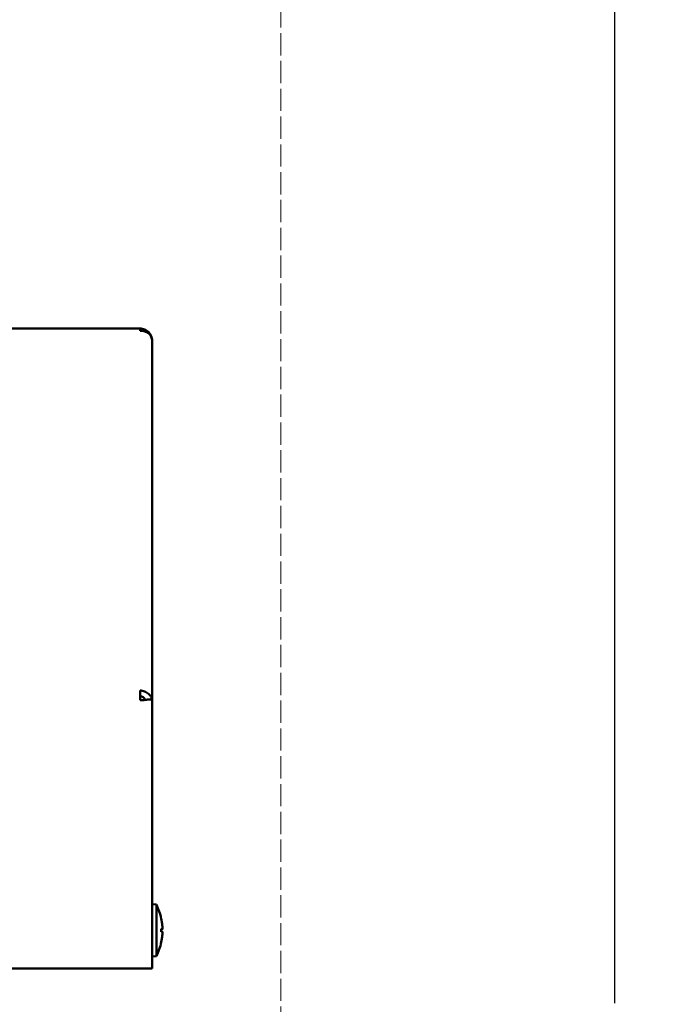
# Model space of a CAD drawing. Units: inches. Extents: x 3110 to 5353, y 935 to 5515.
# Drawn here: x 4350 to 4437, y 4552 to 4685 of the extents above; entities that cross this region are included whole.
import ezdxf

# ---------------------------------------------------------------- set-up
doc = ezdxf.new("R2010")
doc.units = ezdxf.units.IN
doc.header["$MEASUREMENT"] = 0
for name, pattern in [('AM_ISO02W050x2', [3.75, 3, -0.75]), ('AM_ISO08W050', [18, 12, -1.5, 3, -1.5]), ('HIDDEN', [0.375, 0.25, -0.125])]:
    doc.linetypes.add(name, pattern=pattern)
for name, color, linetype, lineweight in [('AM_0', 7, 'Continuous', 30), ('am_3', 6, 'HIDDEN', 15), ('AM_5', 92, 'Continuous', 15), ('Visibile (ISO)', 7, 'Continuous', 50)]:
    doc.layers.add(name, color=color, linetype=linetype, lineweight=lineweight)
doc.styles.get("Standard").update_dxf_attribs({"font": 'ROMANS.SHX'})
doc.dimstyles.new('AM_ANSI$0', dxfattribs={"dimtxt": 0.12, "dimasz": 0.12, "dimexe": 0.1, "dimexo": 0.05, "dimgap": 0.06, "dimtad": 0, "dimtih": 1, "dimtoh": 1, "dimdec": 4, "dimzin": 7, "dimdsep": 46, "dimtxsty": 'Standard', "dimcen": 0, "dimclrd": 256, "dimclre": 256, "dimclrt": 140, "dimadec": 0, "dimazin": 2, "dimtp": 0.1, "dimtm": 0.1, "dimtfac": 0.71, "dimtdec": 4, "dimtofl": 0, "dimtmove": 0, "dimatfit": 3, "dimfxl": 1, "dimtolj": 1, "dimtzin": 7, "dimlwd": -1, "dimlwe": -1, "dimarcsym": 1})

# ---------------------------------------------------------------- blocks, each defined once
blk = doc.blocks.new('_ClosedBlank')
at = {"layer": 'AM_0', "color": 0, "lineweight": -2}
for p, q in [((-1, 0.1667), (0, 0)), ((-1, 0.1667), (-1, -0.1667)), ((0, 0), (-1, -0.1667))]:
    blk.add_line(p, q, dxfattribs=at)
blk = doc.blocks.new('*D36')
at = {"layer": 'AM_5', "linetype": 'ByBlock', "transparency": 16777216}
for p, q in [((3542.38, 4667.91), (3542.38, 2583.34)), ((5318.27, 4667.91), (5318.27, 2583.34)), ((3612.38, 2583.44), (4172, 2583.44)), ((5248.27, 2583.44), (4688.66, 2583.44))]:
    blk.add_line(p, q, dxfattribs=at)
at = {"layer": 'Defpoints', "color": 0, "transparency": 16777216}
for p in [(3542.38, 4667.96), (5318.27, 4667.96), (5318.27, 2583.44)]:
    blk.add_point(p, dxfattribs=at)
at = {"layer": 'AM_5', "transparency": 16777216, "xscale": 70, "yscale": 70, "zscale": 70, "rotation": 180}
blk.add_blockref('_ClosedBlank', (3542.38, 2583.44), dxfattribs=at)
at = {"layer": 'AM_5', "transparency": 16777216, "xscale": 70, "yscale": 70, "zscale": 70}
blk.add_blockref('_ClosedBlank', (5318.27, 2583.44), dxfattribs=at)
at = {"layer": 'AM_5', "color": 140, "transparency": 16777216, "insert": (4430.33, 2583.44), "char_height": 70, "attachment_point": 5}
blk.add_mtext('\\A1;200 MAX', dxfattribs=at)
blk = doc.blocks.new('*D38')
at = {"layer": 'AM_5', "linetype": 'ByBlock', "transparency": 16777216}
for p, q in [((4430.28, 5357.94), (3215.67, 5357.94)), ((3215.77, 5287.94), (3215.77, 4635.08)), ((3215.77, 3852.21), (3215.77, 4505.08)), ((4214.28, 3782.21), (3215.67, 3782.21))]:
    blk.add_line(p, q, dxfattribs=at)
at = {"layer": 'Defpoints', "color": 0, "transparency": 16777216}
for p in [(3215.77, 5357.94), (4430.33, 5357.94), (4214.33, 3782.21)]:
    blk.add_point(p, dxfattribs=at)
at = {"layer": 'AM_5', "transparency": 16777216, "xscale": 70, "yscale": 70, "zscale": 70}
for p, rotation in [((3215.77, 5357.94), 90), ((3215.77, 3782.21), 270)]:
    blk.add_blockref('_ClosedBlank', p, dxfattribs=dict(at, rotation=rotation))
at = {"layer": 'AM_5', "color": 140, "transparency": 16777216, "insert": (3215.77, 4570.08), "char_height": 70, "attachment_point": 5}
blk.add_mtext('\\A1;1576', dxfattribs=at)

msp = doc.modelspace()

# ---------------------------------------------------------------- linework, layer by layer
at = {"color": 1, "linetype": 'AM_ISO08W050', "ltscale": 50}
msp.add_line((4430.32859, 3652.10013), (4430.32859, 5514.89145), dxfattribs=at)
at = {"layer": 'am_3', "color": 2, "linetype": 'AM_ISO02W050x2'}
msp.add_line((4385.32984, 4462.38778), (4385.32984, 5180.00547), dxfattribs=at)
at = {"layer": 'Visibile (ISO)'}
for p, q in [((4249.27674, 4643.04255), (4366.39674, 4643.04255)), ((4366.39674, 4643.04255), (4366.39674, 4642.75319)), ((4367.99628, 4641.44255), (4367.99674, 4641.44255)), ((4367.99674, 4641.44255), (4367.99674, 4641.40406)), ((4367.99674, 4641.40406), (4367.99674, 4592.96794)), ((4366.39674, 4594.2372), (4366.39674, 4592.92656)), ((4367.96889, 4592.96794), (4367.99674, 4592.96794)), ((4367.99674, 4592.96794), (4367.99674, 4592.85441)), ((4367.99674, 4592.85441), (4367.99674, 4556.77972)), ((4368.5765, 4565.369), (4367.99674, 4565.41972)), ((4368.5765, 4565.369), (4368.5765, 4558.43044)), ((4369.24326, 4563.45482), (4369.24326, 4563.4596)), ((4369.24326, 4561.72246), (4369.24326, 4562.11773)), ((4369.33623, 4562.06465), (4369.24326, 4562.05651)), ((4369.24326, 4560.33984), (4369.24326, 4560.35013)), ((4368.5765, 4558.43044), (4367.99674, 4558.37972)), ((4366.39674, 4556.77972), (4249.27674, 4556.77972)), ((4367.99674, 4556.77972), (4366.39674, 4556.77972))]:
    msp.add_line(p, q, dxfattribs=at)
for centre, radius, start, end in [((4361.72474, 4561.89972), 7.68, 11.8207803, 26.8546651), ((4369.17798, 4563.4596), 0.06528, 0, 11.8207803), ((4361.72474, 4561.89972), 7.68, 333.1453349, 348.1792197), ((4369.17798, 4560.33984), 0.06528, 348.1792197, 0)]:
    msp.add_arc(centre, radius, start, end, dxfattribs=at)
for points, knots in [([(4366.39674, 4643.04255), (4366.49322, 4643.04255), (4366.5895, 4643.03382), (4366.78458, 4642.99817), (4366.88281, 4642.97033), (4367.07859, 4642.89403), (4367.17526, 4642.84456), (4367.44187, 4642.67198), (4367.59359, 4642.52485), (4367.8105, 4642.21122), (4367.88454, 4642.05528), (4367.94975, 4641.83243), (4367.96354, 4641.77248), (4367.97382, 4641.71242)], [0, 0, 0, 0, 0.0452214655, 0.0452214655, 0.0930072418, 0.0930072418, 0.1438239847, 0.1438239847, 0.2419947386, 0.2419947386, 0.322639664, 0.322639664, 0.3519679994, 0.3519679994, 0.3519679994, 0.3519679994]), ([(4367.99674, 4641.40406), (4367.99674, 4641.49562), (4367.98886, 4641.58459), (4367.93915, 4641.8461), (4367.87126, 4642.00596), (4367.66567, 4642.29429), (4367.52768, 4642.41736), (4367.21899, 4642.59874), (4367.05587, 4642.66123), (4366.72521, 4642.73658), (4366.56143, 4642.75319), (4366.39674, 4642.75319)], [0, 0, 0, 0, 0.0450007925, 0.0450007925, 0.1366072304, 0.1366072304, 0.2323169254, 0.2323169254, 0.317460394, 0.317460394, 0.3943674131, 0.3943674131, 0.3943674131, 0.3943674131]), ([(4366.39674, 4594.2372), (4366.49337, 4594.2372), (4366.5898, 4594.22745), (4366.7854, 4594.19007), (4366.88407, 4594.16146), (4367.0812, 4594.08589), (4367.17882, 4594.0379), (4367.44336, 4593.87862), (4367.593, 4593.75008), (4367.82062, 4593.47959), (4367.89534, 4593.34817), (4367.96389, 4593.1703), (4367.97951, 4593.11303), (4367.98821, 4593.06178)], [0, 0, 0, 0, 0.0452937963, 0.0452937963, 0.0933903616, 0.0933903616, 0.1448837683, 0.1448837683, 0.2418825183, 0.2418825183, 0.3321027228, 0.3321027228, 0.378941244, 0.378941244, 0.378941244, 0.378941244]), ([(4366.99812, 4593.10593), (4366.99794, 4593.10627), (4366.99776, 4593.10662), (4366.98278, 4593.13575), (4366.9638, 4593.16503), (4366.89934, 4593.24546), (4366.84565, 4593.29407), (4366.72434, 4593.3722), (4366.65917, 4593.40237), (4366.52734, 4593.44083), (4366.46221, 4593.45082), (4366.39674, 4593.45082)], [0.0369219182, 0.0369219182, 0.0369219182, 0.0369219182, 0.037168444, 0.037168444, 0.057598926, 0.057598926, 0.0945767, 0.0945767, 0.1285944921, 0.1285944921, 0.1592183368, 0.1592183368, 0.1592183368, 0.1592183368]), ([(4367.99674, 4592.85441), (4367.99674, 4592.89843), (4367.99, 4592.93231), (4367.95916, 4592.98587), (4367.93453, 4593.00442), (4367.8644, 4593.03033), (4367.81782, 4593.03661), (4367.65925, 4593.0412), (4367.52676, 4593.02883), (4367.22442, 4592.99455), (4367.05927, 4592.97304), (4366.72624, 4592.93942), (4366.56191, 4592.92656), (4366.39674, 4592.92656)], [0, 0, 0, 0, 0.0446946248, 0.0446946248, 0.0914236118, 0.0914236118, 0.141722407, 0.141722407, 0.2335323259, 0.2335323259, 0.3200928206, 0.3200928206, 0.3974683639, 0.3974683639, 0.3974683639, 0.3974683639]), ([(4366.99812, 4593.10593), (4367.00932, 4593.08403), (4367.01803, 4593.06256), (4367.03236, 4593.01602), (4367.03625, 4592.9921), (4367.0367, 4592.97186)], [0.12256794996, 0.12256794996, 0.12256794996, 0.12256794996, 0.13820666957, 0.13820666957, 0.1583067921, 0.1583067921, 0.1583067921, 0.1583067921]), ([(4369.24188, 4563.46143), (4369.24194, 4563.46116), (4369.242, 4563.4609), (4369.2421, 4563.46043), (4369.24215, 4563.46022), (4369.24219, 4563.46002)], [-0.0160403875277, -0.0160403875277, -0.0160403875277, -0.0160403875277, -0.0158528664064, -0.0158528664064, -0.0157095204801, -0.0157095204801, -0.0157095204801, -0.0157095204801]), ([(4369.24219, 4563.46002), (4369.25938, 4563.37687), (4369.27519, 4563.29342), (4369.30403, 4563.12605), (4369.31707, 4563.04212), (4369.34036, 4562.87387), (4369.35061, 4562.78955), (4369.36831, 4562.62061), (4369.37576, 4562.53599), (4369.38786, 4562.36655), (4369.39251, 4562.28172), (4369.39575, 4562.19684)], [1.3660350669, 1.3660350669, 1.3660350669, 1.3660350669, 1.3992774824, 1.3992774824, 1.4325198979, 1.4325198979, 1.4657623134, 1.4657623134, 1.4990047289, 1.4990047289, 1.5322471444, 1.5322471444, 1.5322471444, 1.5322471444]), ([(4369.24188, 4562.13105), (4369.24194, 4562.13075), (4369.242, 4562.13045), (4369.24285, 4562.126), (4369.24326, 4562.12184), (4369.24326, 4562.11773)], [-0.016040382605, -0.016040382605, -0.016040382605, -0.016040382605, -0.01585275122, -0.01585275122, -0.013295072263, -0.013295072263, -0.013295072263, -0.013295072263]), ([(4369.24326, 4562.03347), (4369.24369, 4562.03355), (4369.24412, 4562.03363), (4369.25816, 4562.03622), (4369.27057, 4562.03865), (4369.29314, 4562.04334), (4369.30328, 4562.04562), (4369.32158, 4562.05013), (4369.32971, 4562.05234), (4369.3449, 4562.05718), (4369.35175, 4562.05954), (4369.36023, 4562.06387)], [4.5457124569, 4.5457124569, 4.5457124569, 4.5457124569, 4.5467158133, 4.5467158133, 4.5784968095, 4.5784968095, 4.6102778057, 4.6102778057, 4.6420588018, 4.6420588018, 4.673839798, 4.673839798, 4.673839798, 4.673839798]), ([(4369.24326, 4561.76597), (4369.24369, 4561.76589), (4369.24412, 4561.76581), (4369.25816, 4561.76322), (4369.27057, 4561.7608), (4369.29314, 4561.7561), (4369.30328, 4561.75383), (4369.32158, 4561.74932), (4369.32971, 4561.7471), (4369.3449, 4561.74226), (4369.35175, 4561.73991), (4369.36023, 4561.73557)], [1.4041198033, 1.4041198033, 1.4041198033, 1.4041198033, 1.4051231597, 1.4051231597, 1.4369041559, 1.4369041559, 1.4686851521, 1.4686851521, 1.5004661482, 1.5004661482, 1.5322471444, 1.5322471444, 1.5322471444, 1.5322471444]), ([(4369.39575, 4562.19684), (4369.39601, 4562.18983), (4369.39624, 4562.18273), (4369.39659, 4562.16928), (4369.39671, 4562.16289), (4369.39684, 4562.15114), (4369.39685, 4562.14588), (4369.39672, 4562.13642), (4369.39663, 4562.13256), (4369.39607, 4562.12542), (4369.396, 4562.12318), (4369.39444, 4562.11535), (4369.39395, 4562.11242), (4369.39073, 4562.10405), (4369.3895, 4562.10111), (4369.38556, 4562.0943), (4369.38338, 4562.0909), (4369.37757, 4562.08423), (4369.37472, 4562.08135), (4369.36546, 4562.07407), (4369.3578, 4562.06951), (4369.34437, 4562.06576), (4369.34034, 4562.06501), (4369.33623, 4562.06465)], [0, 0, 0, 0, 0.00317138692, 0.00317138692, 0.00634277384, 0.00634277384, 0.00951416077, 0.00951416077, 0.01268554769, 0.01268554769, 0.01427124115, 0.01427124115, 0.01497681137, 0.01497681137, 0.01525997102, 0.01525997102, 0.01546303178, 0.01546303178, 0.01559357094, 0.01559357094, 0.01578297453, 0.01578297453, 0.01585693461, 0.01585693461, 0.01585693461, 0.01585693461]), ([(4369.36023, 4562.06387), (4369.36644, 4562.06705), (4369.37117, 4562.07068), (4369.37991, 4562.07873), (4369.38296, 4562.08288), (4369.38889, 4562.09192), (4369.39043, 4562.09575), (4369.39342, 4562.10349), (4369.39403, 4562.10624), (4369.39511, 4562.1111), (4369.39538, 4562.11287), (4369.39593, 4562.1168), (4369.39609, 4562.11852), (4369.3966, 4562.12493), (4369.3967, 4562.12886), (4369.39682, 4562.13724), (4369.39684, 4562.1411), (4369.39682, 4562.14528)], [0, 0, 0, 0, 0.000155836521, 0.000155836521, 0.000376031461, 0.000376031461, 0.000739959264, 0.000739959264, 0.001317088862, 0.001317088862, 0.001997294736, 0.001997294736, 0.003070359722, 0.003070359722, 0.006262639778, 0.006262639778, 0.008626267722, 0.008626267722, 0.008626267722, 0.008626267722]), ([(4369.24188, 4561.70945), (4369.24194, 4561.70975), (4369.242, 4561.71004), (4369.24285, 4561.71439), (4369.24326, 4561.71845), (4369.24326, 4561.72246)], [-0.016040387528, -0.016040387528, -0.016040387528, -0.016040387528, -0.015852866406, -0.015852866406, -0.013295076382, -0.013295076382, -0.013295076382, -0.013295076382]), ([(4369.39575, 4561.60856), (4369.39251, 4561.52368), (4369.38786, 4561.43886), (4369.37577, 4561.26941), (4369.36832, 4561.18479), (4369.35063, 4561.01584), (4369.34038, 4560.93151), (4369.3171, 4560.76323), (4369.30407, 4560.67929), (4369.27523, 4560.51188), (4369.25943, 4560.42841), (4369.24225, 4560.34523)], [1.6093455092, 1.6093455092, 1.6093455092, 1.6093455092, 1.6425801288, 1.6425801288, 1.6758147484, 1.6758147484, 1.709049368, 1.709049368, 1.7422839875, 1.7422839875, 1.7755186071, 1.7755186071, 1.7755186071, 1.7755186071]), ([(4369.24326, 4560.34462), (4369.26003, 4560.42605), (4369.27549, 4560.50776), (4369.30403, 4560.67339), (4369.31707, 4560.75732), (4369.34036, 4560.92557), (4369.35061, 4561.00989), (4369.36831, 4561.17883), (4369.37576, 4561.26345), (4369.38786, 4561.43289), (4369.39251, 4561.51772), (4369.39575, 4561.6026)], [4.5083202761, 4.5083202761, 4.5083202761, 4.5083202761, 4.540870136, 4.540870136, 4.5741125515, 4.5741125515, 4.607354967, 4.607354967, 4.6405973825, 4.6405973825, 4.673839798, 4.673839798, 4.673839798, 4.673839798]), ([(4369.36023, 4561.73557), (4369.36644, 4561.73239), (4369.37117, 4561.72876), (4369.37991, 4561.72071), (4369.38296, 4561.71656), (4369.38889, 4561.70752), (4369.39043, 4561.7037), (4369.39342, 4561.69595), (4369.39403, 4561.6932), (4369.39511, 4561.68834), (4369.39538, 4561.68657), (4369.39593, 4561.68265), (4369.39609, 4561.68093), (4369.3966, 4561.67451), (4369.3967, 4561.67058), (4369.39684, 4561.66095), (4369.39685, 4561.65561), (4369.39673, 4561.64368), (4369.39661, 4561.6372), (4369.39627, 4561.62361), (4369.39604, 4561.61644), (4369.39577, 4561.6091), (4369.39576, 4561.60883), (4369.39575, 4561.60856)], [0, 0, 0, 0, 0.00015583652, 0.00015583652, 0.00037603028, 0.00037603028, 0.00073995351, 0.00073995351, 0.00131706601, 0.00131706601, 0.00199723448, 0.00199723448, 0.00307022957, 0.00307022957, 0.00626250963, 0.00626250963, 0.00945478968, 0.00945478968, 0.01264706974, 0.01264706974, 0.0158393498, 0.0158393498, 0.01596140028, 0.01596140028, 0.01596140028, 0.01596140028]), ([(4369.39575, 4561.6026), (4369.39601, 4561.60961), (4369.39624, 4561.61671), (4369.39659, 4561.63016), (4369.39671, 4561.63655), (4369.39682, 4561.64665), (4369.39684, 4561.65055), (4369.39682, 4561.65417)], [0, 0, 0, 0, 0.003171386967, 0.003171386967, 0.006342773935, 0.006342773935, 0.008620762711, 0.008620762711, 0.008620762711, 0.008620762711]), ([(4369.24188, 4560.34357), (4369.24194, 4560.34382), (4369.242, 4560.34408), (4369.24212, 4560.34464), (4369.24219, 4560.34493), (4369.24225, 4560.34523)], [-0.0160403826049, -0.0160403826049, -0.0160403826049, -0.0160403826049, -0.0158527512203, -0.0158527512203, -0.0156383962875, -0.0156383962875, -0.0156383962875, -0.0156383962875])]:
    msp.add_open_spline(points, degree=3, knots=knots, dxfattribs=at)
for points in [[(4367.99674, 4641.44255), (4367.99674, 4641.53157), (4367.98929, 4641.62199), (4367.97382, 4641.71242)], [(4367.99674, 4592.96794), (4367.99674, 4592.99591), (4367.99403, 4593.02746), (4367.98821, 4593.06178)]]:
    msp.add_open_spline(points, degree=3, dxfattribs=at)

# ---------------------------------------------------------------- dimensions: what is measured, and where the dimension line sits
at = {"layer": 'AM_5'}
dim = msp.add_linear_dim(base=(3215.7652, 5357.94088), p1=(4214.33462, 3782.21214), p2=(4430.32859, 5357.94088), angle=90, dimstyle='AM_ANSI$0', override={"dimtxt": 70, "dimasz": 70, "dimgap": 30, "dimdec": 0, "dimblk1": 'ClosedBlank', "dimblk2": 'ClosedBlank', "dimsah": 1}, dxfattribs=at)
dim.commit()
dim.dimension.update_dxf_attribs({"geometry": '*D38', "text_midpoint": (3215.7652, 4570.07651)})
dim = msp.add_linear_dim(base=(5318.27253, 2583.43801), p1=(3542.38465, 4667.95646), p2=(5318.27253, 4667.95646), angle=0, text='200 MAX', dimstyle='AM_ANSI$0', override={"dimtxt": 70, "dimasz": 70, "dimgap": 30, "dimblk1": 'ClosedBlank', "dimblk2": 'ClosedBlank', "dimsah": 1}, dxfattribs=at)
dim.commit()
dim.dimension.update_dxf_attribs({"geometry": '*D36', "text_midpoint": (4430.32859, 2583.43801)})

doc.saveas('drawing.dxf')
